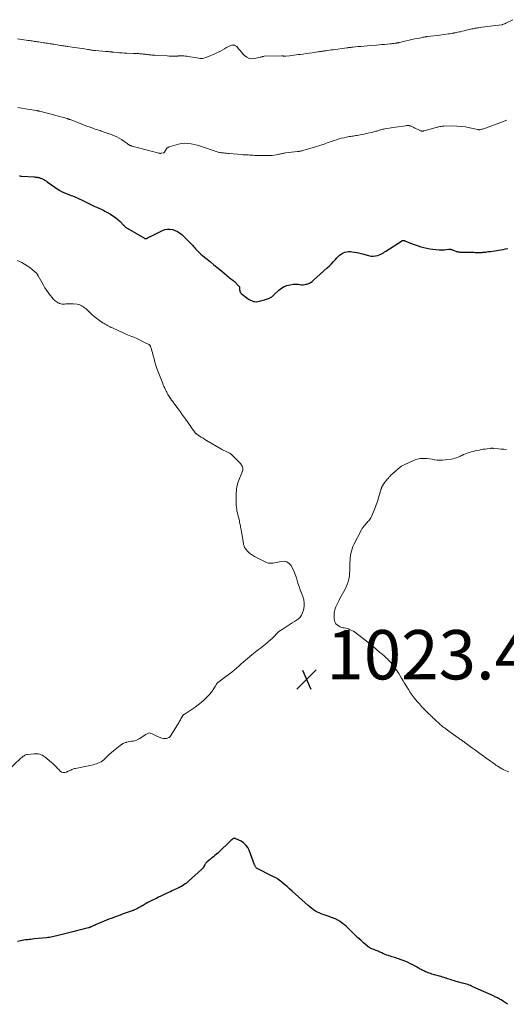
# Model space of a CAD drawing. Units: feet. Extents: x 2010000 to 2015018, y 520000 to 525000.
# Drawn here: x 2011476 to 2011673, y 523151 to 523550 of the extents above; entities that cross this region are included whole.
import ezdxf

# ---------------------------------------------------------------- set-up
doc = ezdxf.new("R2010")
doc.units = ezdxf.units.FT
doc.header["$LTSCALE"] = 100
doc.header["$MEASUREMENT"] = 0
for name, color, linetype, lineweight in [('CONTOUR INDEX', 32, 'Continuous', 25), ('CONTOUR INTERMEDIATE', 40, 'Continuous', 15), ('SPOT ELEVATION', 7, 'Continuous', 15)]:
    doc.layers.add(name, color=color, linetype=linetype, lineweight=lineweight)
doc.styles.add('slant', font='romans.shx', dxfattribs={"oblique": 14.999978})

# ---------------------------------------------------------------- blocks, each defined once
blk = doc.blocks.new('SPOT')
at = {"layer": 'SPOT ELEVATION', "lineweight": 25}
for p, q in [((-3.95, -3.95), (3.86, 3.85)), ((-1.67, 3.81), (1.74, -3.97))]:
    blk.add_line(p, q, dxfattribs=at)

msp = doc.modelspace()

# ---------------------------------------------------------------- linework, layer by layer
at = {"layer": 'CONTOUR INDEX', "elevation": 1020, "flags": 128}
for points in [[(2011476.25, 523486.58), (2011476.49, 523486.55), (2011476.73, 523486.52), (2011476.96, 523486.5), (2011482.29, 523486.15), (2011482.59, 523486.12), (2011482.9, 523486.09), (2011483.2, 523486.05), (2011483.51, 523486), (2011483.56, 523485.99), (2011483.83, 523485.93), (2011484.1, 523485.87), (2011484.37, 523485.78), (2011484.63, 523485.69), (2011485.17, 523485.47), (2011485.46, 523485.35), (2011485.74, 523485.21), (2011486.02, 523485.07), (2011486.3, 523484.91), (2011486.57, 523484.74), (2011486.84, 523484.58), (2011487.11, 523484.4), (2011487.37, 523484.23), (2011492.3, 523480.85), (2011492.53, 523480.7), (2011492.75, 523480.56), (2011492.98, 523480.42), (2011493.21, 523480.29), (2011493.44, 523480.16), (2011493.68, 523480.05), (2011493.93, 523479.94), (2011494.17, 523479.84), (2011497.07, 523478.69), (2011497.68, 523478.45), (2011498.29, 523478.2), (2011498.89, 523477.94), (2011499.5, 523477.67), (2011500.09, 523477.4), (2011500.69, 523477.12), (2011501.29, 523476.84), (2011501.88, 523476.56), (2011506.5, 523474.33), (2011507.11, 523474.04), (2011507.72, 523473.75), (2011508.34, 523473.48), (2011508.95, 523473.2), (2011509.56, 523472.92), (2011510.17, 523472.63), (2011510.76, 523472.32), (2011511.35, 523471.99), (2011512.99, 523471.05), (2011514.05, 523470.39), (2011515.06, 523469.68), (2011516.01, 523468.88), (2011516.92, 523468.04), (2011518.35, 523466.6), (2011518.52, 523466.43), (2011518.68, 523466.27), (2011518.85, 523466.1), (2011519.01, 523465.93), (2011519.18, 523465.76), (2011519.36, 523465.61), (2011519.55, 523465.48), (2011519.75, 523465.35), (2011526.78, 523461.31), (2011526.87, 523461.27), (2011526.97, 523461.23), (2011527.06, 523461.2), (2011527.16, 523461.18), (2011527.26, 523461.18), (2011527.36, 523461.18), (2011527.46, 523461.19), (2011527.56, 523461.21), (2011527.61, 523461.22), (2011527.72, 523461.26), (2011527.84, 523461.3), (2011527.95, 523461.35), (2011528.06, 523461.41), (2011528.31, 523461.56), (2011528.54, 523461.7), (2011528.78, 523461.83), (2011529.02, 523461.96), (2011529.26, 523462.08), (2011534.09, 523464.49), (2011535.09, 523464.85), (2011536.1, 523465.06), (2011537.13, 523465.05), (2011538.18, 523464.88), (2011539.19, 523464.51), (2011540.16, 523464.05), (2011541.05, 523463.46), (2011541.88, 523462.77), (2011544.77, 523460.02), (2011545.17, 523459.62), (2011545.57, 523459.21), (2011545.95, 523458.79), (2011546.33, 523458.36), (2011546.7, 523457.93), (2011547.08, 523457.5), (2011547.46, 523457.08), (2011547.86, 523456.67), (2011548.35, 523456.16), (2011549, 523455.51), (2011549.67, 523454.88), (2011550.37, 523454.28), (2011551.08, 523453.69), (2011552.23, 523452.79), (2011553.52, 523451.75), (2011554.81, 523450.71), (2011556.08, 523449.66), (2011557.35, 523448.6), (2011559.84, 523446.49), (2011560.32, 523446.09), (2011560.8, 523445.69), (2011561.29, 523445.3), (2011561.78, 523444.91), (2011562.54, 523444.31), (2011562.65, 523444.23), (2011562.76, 523444.14), (2011562.87, 523444.06), (2011562.98, 523443.98), (2011563.09, 523443.9), (2011563.2, 523443.81), (2011563.3, 523443.72), (2011563.4, 523443.62), (2011565.06, 523441.89), (2011565.16, 523441.76), (2011565.24, 523441.61), (2011565.28, 523441.45), (2011565.29, 523441.29), (2011565.3, 523441.11), (2011565.3, 523440.93), (2011565.31, 523440.76), (2011565.33, 523440.58), (2011565.37, 523440.19), (2011565.45, 523439.85), (2011565.58, 523439.52), (2011565.78, 523439.24), (2011566.03, 523438.99), (2011568.77, 523436.82), (2011569.27, 523436.47), (2011569.8, 523436.17), (2011570.36, 523435.94), (2011570.94, 523435.75), (2011571.54, 523435.65), (2011572.15, 523435.61), (2011572.75, 523435.66), (2011573.35, 523435.77), (2011575.37, 523436.3), (2011575.81, 523436.43), (2011576.24, 523436.57), (2011576.66, 523436.74), (2011577.08, 523436.92), (2011577.39, 523437.06), (2011577.64, 523437.19), (2011577.89, 523437.32), (2011578.14, 523437.47), (2011578.37, 523437.62), (2011578.61, 523437.79), (2011578.83, 523437.96), (2011579.05, 523438.15), (2011579.26, 523438.34), (2011581.26, 523440.25), (2011582.26, 523441.04), (2011583.33, 523441.7), (2011584.5, 523442.15), (2011585.75, 523442.46), (2011586.98, 523442.65), (2011587.66, 523442.72), (2011588.34, 523442.74), (2011589.01, 523442.69), (2011589.69, 523442.6), (2011589.87, 523442.57), (2011590.45, 523442.5), (2011591.03, 523442.48), (2011591.61, 523442.53), (2011592.18, 523442.64), (2011592.55, 523442.73), (2011592.93, 523442.84), (2011593.31, 523442.98), (2011593.67, 523443.14), (2011594.03, 523443.33), (2011594.37, 523443.54), (2011594.69, 523443.76), (2011595.01, 523444.01), (2011595.31, 523444.27), (2011600.84, 523449.33), (2011601.71, 523450.15), (2011602.56, 523451), (2011603.38, 523451.87), (2011604.18, 523452.76), (2011604.69, 523453.34), (2011605.25, 523453.92), (2011605.85, 523454.46), (2011606.51, 523454.93), (2011607.21, 523455.35), (2011607.94, 523455.66), (2011608.7, 523455.87), (2011609.48, 523455.94), (2011610.28, 523455.92), (2011610.83, 523455.85), (2011611.92, 523455.69), (2011613, 523455.49), (2011614.07, 523455.24), (2011615.13, 523454.96), (2011617.54, 523454.26), (2011618.48, 523454.08), (2011619.41, 523454.02), (2011620.34, 523454.14), (2011621.26, 523454.38), (2011622.56, 523454.86), (2011622.83, 523454.97), (2011623.08, 523455.09), (2011623.32, 523455.24), (2011623.55, 523455.41), (2011623.78, 523455.58), (2011624.01, 523455.75), (2011624.25, 523455.92), (2011624.49, 523456.08), (2011630.87, 523460.18), (2011631.04, 523460.27), (2011631.21, 523460.35), (2011631.39, 523460.4), (2011631.57, 523460.43), (2011631.76, 523460.44), (2011631.95, 523460.42), (2011632.13, 523460.38), (2011632.31, 523460.32), (2011635.28, 523459.1), (2011636.43, 523458.65), (2011637.6, 523458.24), (2011638.79, 523457.87), (2011639.98, 523457.54), (2011641.19, 523457.27), (2011642.41, 523457.04), (2011643.64, 523456.88), (2011644.87, 523456.77), (2011646.11, 523456.68), (2011646.83, 523456.65), (2011647.56, 523456.65), (2011648.28, 523456.67), (2011649, 523456.72), (2011650.12, 523456.83), (2011650.28, 523456.84), (2011650.45, 523456.85), (2011650.61, 523456.84), (2011650.77, 523456.83), (2011650.93, 523456.8), (2011651.09, 523456.77), (2011651.25, 523456.72), (2011651.4, 523456.67), (2011652.93, 523456.07), (2011653.17, 523455.98), (2011653.43, 523455.9), (2011653.68, 523455.84), (2011653.94, 523455.79), (2011654.2, 523455.75), (2011654.46, 523455.73), (2011654.73, 523455.71), (2011654.99, 523455.7), (2011658.81, 523455.64), (2011659.47, 523455.63), (2011660.14, 523455.62), (2011660.8, 523455.6), (2011661.46, 523455.59), (2011662.04, 523455.57), (2011662.41, 523455.57), (2011662.78, 523455.57), (2011663.15, 523455.58), (2011663.52, 523455.59), (2011663.89, 523455.62), (2011664.25, 523455.65), (2011664.62, 523455.69), (2011664.99, 523455.73), (2011666.02, 523455.88), (2011666.9, 523456.01), (2011667.78, 523456.14), (2011668.67, 523456.27), (2011669.55, 523456.41), (2011670.2, 523456.51), (2011671.16, 523456.67), (2011672.11, 523456.82), (2011673.07, 523456.98), (2011674.02, 523457.14)], [(2011673.83, 523150.9), (2011673.02, 523151.47), (2011672.2, 523152.02), (2011671.23, 523152.67), (2011670.89, 523152.89), (2011670.55, 523153.1), (2011670.19, 523153.29), (2011669.84, 523153.48), (2011669.47, 523153.66), (2011669.11, 523153.83), (2011668.74, 523154), (2011668.38, 523154.17), (2011659.82, 523158.05), (2011659.31, 523158.27), (2011658.8, 523158.49), (2011658.28, 523158.69), (2011657.76, 523158.88), (2011657.23, 523159.06), (2011656.7, 523159.23), (2011656.17, 523159.39), (2011655.63, 523159.53), (2011653.59, 523160.06), (2011653, 523160.21), (2011652.42, 523160.37), (2011651.84, 523160.54), (2011651.26, 523160.72), (2011650.68, 523160.9), (2011650.1, 523161.09), (2011649.53, 523161.28), (2011648.95, 523161.48), (2011648.83, 523161.52), (2011648.2, 523161.73), (2011647.56, 523161.93), (2011646.92, 523162.12), (2011646.28, 523162.3), (2011644.22, 523162.88), (2011643.7, 523163.03), (2011643.19, 523163.18), (2011642.67, 523163.35), (2011642.16, 523163.52), (2011641.65, 523163.7), (2011641.14, 523163.9), (2011640.65, 523164.11), (2011640.16, 523164.34), (2011639.64, 523164.59), (2011639.26, 523164.78), (2011638.88, 523164.97), (2011638.5, 523165.18), (2011638.13, 523165.4), (2011637.76, 523165.61), (2011637.39, 523165.83), (2011637.02, 523166.04), (2011636.64, 523166.24), (2011635.5, 523166.84), (2011634.54, 523167.32), (2011633.58, 523167.78), (2011632.6, 523168.21), (2011631.6, 523168.61), (2011630.3, 523169.11), (2011629.76, 523169.31), (2011629.21, 523169.5), (2011628.66, 523169.68), (2011628.11, 523169.84), (2011627.55, 523170), (2011627, 523170.17), (2011626.45, 523170.35), (2011625.9, 523170.53), (2011625.62, 523170.63), (2011624.94, 523170.88), (2011624.26, 523171.14), (2011623.59, 523171.42), (2011622.93, 523171.72), (2011621.87, 523172.21), (2011621.45, 523172.39), (2011621.03, 523172.57), (2011620.61, 523172.74), (2011620.18, 523172.9), (2011620.13, 523172.92), (2011619.73, 523173.07), (2011619.33, 523173.22), (2011618.93, 523173.39), (2011618.54, 523173.55), (2011618.16, 523173.74), (2011617.8, 523173.95), (2011617.45, 523174.19), (2011617.12, 523174.46), (2011615.49, 523175.88), (2011614.37, 523176.88), (2011613.25, 523177.9), (2011612.16, 523178.94), (2011611.07, 523179.99), (2011609.76, 523181.29), (2011609.1, 523181.91), (2011608.44, 523182.51), (2011607.75, 523183.09), (2011607.04, 523183.65), (2011606.05, 523184.41), (2011605.83, 523184.58), (2011605.6, 523184.74), (2011605.37, 523184.89), (2011605.13, 523185.03), (2011604.88, 523185.17), (2011604.64, 523185.29), (2011604.38, 523185.41), (2011604.12, 523185.52), (2011603.62, 523185.71), (2011603.11, 523185.91), (2011602.59, 523186.1), (2011602.08, 523186.28), (2011601.56, 523186.45), (2011599.53, 523187.12), (2011598.64, 523187.45), (2011597.77, 523187.82), (2011596.93, 523188.25), (2011596.11, 523188.71), (2011595.32, 523189.23), (2011594.55, 523189.78), (2011593.81, 523190.37), (2011593.09, 523190.98), (2011586.61, 523196.8), (2011585.58, 523197.71), (2011584.54, 523198.6), (2011583.49, 523199.47), (2011582.42, 523200.33), (2011580.78, 523201.63), (2011580.52, 523201.82), (2011580.25, 523201.99), (2011579.97, 523202.14), (2011579.68, 523202.28), (2011579.39, 523202.41), (2011579.1, 523202.54), (2011578.81, 523202.68), (2011578.52, 523202.83), (2011572.39, 523206), (2011572.21, 523206.12), (2011572.04, 523206.26), (2011571.9, 523206.43), (2011571.78, 523206.61), (2011571.68, 523206.82), (2011571.59, 523207.02), (2011571.5, 523207.23), (2011571.42, 523207.44), (2011569.21, 523213.3), (2011568.62, 523214.43), (2011567.9, 523215.44), (2011566.97, 523216.27), (2011565.91, 523216.97), (2011563.83, 523218.02), (2011563.68, 523218.08), (2011563.53, 523218.13), (2011563.37, 523218.15), (2011563.21, 523218.16), (2011563.05, 523218.14), (2011562.9, 523218.1), (2011562.76, 523218.03), (2011562.63, 523217.94), (2011562.18, 523217.57), (2011561.82, 523217.27), (2011561.48, 523216.97), (2011561.14, 523216.66), (2011560.81, 523216.35), (2011557.65, 523213.25), (2011557.08, 523212.72), (2011556.51, 523212.19), (2011555.92, 523211.68), (2011555.32, 523211.18), (2011555.3, 523211.17), (2011554.7, 523210.69), (2011554.1, 523210.2), (2011553.51, 523209.72), (2011552.91, 523209.23), (2011552.05, 523208.53), (2011551.89, 523208.39), (2011551.75, 523208.23), (2011551.62, 523208.07), (2011551.5, 523207.89), (2011551.39, 523207.7), (2011551.28, 523207.51), (2011551.18, 523207.33), (2011551.07, 523207.14), (2011550.88, 523206.8), (2011550.66, 523206.46), (2011550.43, 523206.13), (2011550.16, 523205.83), (2011549.87, 523205.54), (2011544.69, 523200.78), (2011544.24, 523200.39), (2011543.77, 523200.01), (2011543.29, 523199.66), (2011542.79, 523199.33), (2011542.16, 523198.93), (2011541.96, 523198.82), (2011541.77, 523198.7), (2011541.56, 523198.59), (2011541.36, 523198.49), (2011541.16, 523198.39), (2011540.95, 523198.29), (2011540.75, 523198.19), (2011540.54, 523198.09), (2011539.74, 523197.7), (2011539.14, 523197.4), (2011538.53, 523197.11), (2011537.93, 523196.82), (2011537.32, 523196.54), (2011536.82, 523196.31), (2011535.96, 523195.91), (2011535.1, 523195.5), (2011534.24, 523195.09), (2011533.39, 523194.68), (2011532.53, 523194.26), (2011531.79, 523193.9), (2011531.05, 523193.54), (2011530.32, 523193.18), (2011529.58, 523192.83), (2011529.24, 523192.67), (2011528.67, 523192.39), (2011528.11, 523192.1), (2011527.55, 523191.8), (2011527, 523191.49), (2011526.83, 523191.39), (2011526.36, 523191.13), (2011525.89, 523190.86), (2011525.43, 523190.58), (2011524.97, 523190.3), (2011524.62, 523190.09), (2011524.33, 523189.93), (2011524.03, 523189.76), (2011523.73, 523189.61), (2011523.43, 523189.47), (2011523.12, 523189.33), (2011522.82, 523189.2), (2011522.5, 523189.08), (2011522.19, 523188.96), (2011518.24, 523187.51), (2011517.27, 523187.15), (2011516.29, 523186.79), (2011515.32, 523186.44), (2011514.34, 523186.08), (2011513.37, 523185.72), (2011512.4, 523185.35), (2011511.44, 523184.97), (2011510.48, 523184.57), (2011507.21, 523183.19), (2011506.83, 523183.03), (2011506.46, 523182.87), (2011506.09, 523182.7), (2011505.72, 523182.52), (2011505.24, 523182.29), (2011505.11, 523182.23), (2011504.98, 523182.18), (2011504.85, 523182.12), (2011504.72, 523182.07), (2011504.59, 523182.03), (2011504.45, 523181.98), (2011504.32, 523181.94), (2011504.18, 523181.91), (2011502.41, 523181.47), (2011501.38, 523181.22), (2011500.36, 523180.96), (2011499.34, 523180.71), (2011498.32, 523180.45), (2011491.89, 523178.8), (2011491.3, 523178.65), (2011490.7, 523178.5), (2011490.1, 523178.36), (2011489.5, 523178.23), (2011488.89, 523178.12), (2011488.29, 523178.01), (2011487.68, 523177.93), (2011487.07, 523177.85), (2011482.16, 523177.37), (2011481.47, 523177.3), (2011480.77, 523177.22), (2011480.08, 523177.14), (2011479.38, 523177.06), (2011478.69, 523176.97), (2011478, 523176.86), (2011477.31, 523176.73), (2011476.63, 523176.59), (2011475.39, 523176.3)]]:
    msp.add_lwpolyline(points, dxfattribs=at)
at = {"layer": 'CONTOUR INTERMEDIATE', "flags": 128}
for points, elevation in [([(2011475.34, 523542.1), (2011479.71, 523541.47), (2011480.24, 523541.4), (2011480.76, 523541.32), (2011481.29, 523541.24), (2011481.81, 523541.16), (2011482.33, 523541.08), (2011482.86, 523541.01), (2011483.38, 523540.93), (2011483.9, 523540.85), (2011485.95, 523540.55), (2011486.47, 523540.47), (2011486.99, 523540.39), (2011487.52, 523540.31), (2011488.04, 523540.23), (2011488.56, 523540.14), (2011489.09, 523540.06), (2011489.61, 523539.98), (2011490.13, 523539.89), (2011492.85, 523539.46), (2011493.22, 523539.4), (2011493.59, 523539.34), (2011493.96, 523539.29), (2011494.33, 523539.23), (2011494.7, 523539.18), (2011495.08, 523539.13), (2011495.45, 523539.07), (2011495.82, 523539.02), (2011498.51, 523538.65), (2011499.52, 523538.5), (2011500.52, 523538.35), (2011501.53, 523538.19), (2011502.53, 523538.02), (2011503.75, 523537.8), (2011504.14, 523537.73), (2011504.54, 523537.67), (2011504.93, 523537.6), (2011505.33, 523537.54), (2011505.72, 523537.48), (2011506.12, 523537.43), (2011506.52, 523537.39), (2011506.91, 523537.35), (2011511.22, 523537.02), (2011511.55, 523537), (2011511.89, 523536.97), (2011512.22, 523536.94), (2011512.55, 523536.91), (2011512.89, 523536.88), (2011513.05, 523536.86), (2011513.22, 523536.84), (2011513.38, 523536.82), (2011513.55, 523536.8), (2011513.71, 523536.78), (2011513.88, 523536.76), (2011514.04, 523536.74), (2011514.21, 523536.72), (2011515.8, 523536.56), (2011516.76, 523536.48), (2011517.72, 523536.4), (2011518.69, 523536.35), (2011519.65, 523536.31), (2011522.39, 523536.21), (2011522.82, 523536.2), (2011523.26, 523536.18), (2011523.69, 523536.16), (2011524.12, 523536.14), (2011524.18, 523536.14), (2011524.58, 523536.12), (2011524.99, 523536.09), (2011525.39, 523536.05), (2011525.8, 523536.02), (2011525.88, 523536.01), (2011526.32, 523535.96), (2011526.76, 523535.91), (2011527.2, 523535.86), (2011527.64, 523535.81), (2011528.08, 523535.75), (2011528.51, 523535.7), (2011528.93, 523535.65), (2011529.36, 523535.6), (2011529.78, 523535.56), (2011530.21, 523535.52), (2011530.63, 523535.48), (2011531.06, 523535.45), (2011531.49, 523535.42), (2011536.04, 523535.19), (2011536.76, 523535.16), (2011537.47, 523535.14), (2011538.19, 523535.13), (2011538.91, 523535.14), (2011540.08, 523535.15), (2011540.21, 523535.16), (2011540.34, 523535.16), (2011540.47, 523535.17), (2011540.6, 523535.18), (2011540.73, 523535.19), (2011540.86, 523535.2), (2011540.99, 523535.2), (2011541.12, 523535.2), (2011542.1, 523535.19), (2011542.71, 523535.17), (2011543.33, 523535.13), (2011543.94, 523535.06), (2011544.55, 523534.97), (2011548.76, 523534.23), (2011549.28, 523534.17), (2011549.79, 523534.16), (2011550.3, 523534.21), (2011550.81, 523534.31), (2011551.32, 523534.45), (2011551.82, 523534.6), (2011552.31, 523534.78), (2011552.79, 523534.98), (2011555.34, 523536.09), (2011556.33, 523536.55), (2011557.31, 523537.03), (2011558.27, 523537.55), (2011559.21, 523538.09), (2011560.05, 523538.6), (2011560.57, 523538.88), (2011561.11, 523539.14), (2011561.66, 523539.35), (2011562.22, 523539.53), (2011562.77, 523539.58), (2011563.27, 523539.51), (2011563.73, 523539.29), (2011564.16, 523538.95), (2011564.47, 523538.59), (2011565.03, 523537.97), (2011565.58, 523537.34), (2011566.13, 523536.72), (2011566.68, 523536.1), (2011567.28, 523535.42), (2011568.21, 523534.68), (2011569.21, 523534.18), (2011570.31, 523534.02), (2011571.49, 523534.1), (2011573.73, 523534.63), (2011573.92, 523534.68), (2011574.1, 523534.73), (2011574.29, 523534.8), (2011574.47, 523534.87), (2011574.66, 523534.93), (2011574.84, 523534.98), (2011575.03, 523535.01), (2011575.23, 523535.03), (2011582.44, 523535.21), (2011582.58, 523535.21), (2011582.72, 523535.2), (2011582.85, 523535.19), (2011582.99, 523535.17), (2011583.12, 523535.14), (2011583.26, 523535.12), (2011583.4, 523535.11), (2011583.53, 523535.09), (2011583.69, 523535.08), (2011583.83, 523535.08), (2011583.98, 523535.09), (2011584.12, 523535.1), (2011585.59, 523535.29), (2011586.47, 523535.39), (2011587.34, 523535.5), (2011588.22, 523535.61), (2011589.1, 523535.72), (2011589.82, 523535.8), (2011591.06, 523535.96), (2011592.29, 523536.12), (2011593.52, 523536.3), (2011594.76, 523536.48), (2011597, 523536.82), (2011597.32, 523536.87), (2011597.65, 523536.92), (2011597.97, 523536.97), (2011598.3, 523537.02), (2011598.62, 523537.07), (2011598.95, 523537.12), (2011599.27, 523537.17), (2011599.6, 523537.21), (2011600.35, 523537.31), (2011601.05, 523537.41), (2011601.75, 523537.5), (2011602.46, 523537.6), (2011603.16, 523537.69), (2011608.82, 523538.45), (2011609.13, 523538.5), (2011609.44, 523538.54), (2011609.75, 523538.58), (2011610.05, 523538.61), (2011610.36, 523538.65), (2011610.67, 523538.69), (2011610.98, 523538.72), (2011611.29, 523538.75), (2011613.2, 523538.95), (2011614.47, 523539.07), (2011615.73, 523539.19), (2011617, 523539.3), (2011618.26, 523539.41), (2011620.74, 523539.61), (2011621.83, 523539.7), (2011622.92, 523539.79), (2011624.01, 523539.88), (2011625.1, 523539.97), (2011626.3, 523540.07), (2011626.79, 523540.11), (2011627.27, 523540.17), (2011627.75, 523540.23), (2011628.23, 523540.3), (2011628.89, 523540.39), (2011629.04, 523540.42), (2011629.19, 523540.45), (2011629.34, 523540.48), (2011629.5, 523540.51), (2011629.65, 523540.55), (2011629.8, 523540.58), (2011629.95, 523540.62), (2011630.1, 523540.65), (2011632.75, 523541.28), (2011633.94, 523541.55), (2011635.13, 523541.81), (2011636.32, 523542.06), (2011637.51, 523542.3), (2011639.43, 523542.68), (2011639.67, 523542.73), (2011639.9, 523542.77), (2011640.14, 523542.82), (2011640.38, 523542.87), (2011640.71, 523542.93), (2011640.78, 523542.95), (2011640.85, 523542.96), (2011640.92, 523542.97), (2011640.99, 523542.98), (2011641.06, 523542.99), (2011641.13, 523543), (2011641.2, 523543.01), (2011641.27, 523543.02), (2011645.31, 523543.52), (2011646.25, 523543.63), (2011647.19, 523543.75), (2011648.14, 523543.88), (2011649.08, 523544), (2011649.83, 523544.1), (2011650.4, 523544.18), (2011650.96, 523544.27), (2011651.52, 523544.36), (2011652.08, 523544.46), (2011652.19, 523544.48), (2011652.7, 523544.57), (2011653.2, 523544.67), (2011653.7, 523544.78), (2011654.2, 523544.9), (2011654.74, 523545.02), (2011655.51, 523545.21), (2011656.27, 523545.39), (2011657.04, 523545.57), (2011657.81, 523545.75), (2011658.56, 523545.93), (2011658.99, 523546.03), (2011659.43, 523546.13), (2011659.87, 523546.22), (2011660.3, 523546.31), (2011660.33, 523546.31), (2011660.78, 523546.4), (2011661.24, 523546.48), (2011661.69, 523546.56), (2011662.14, 523546.63), (2011663.47, 523546.84), (2011664.59, 523547), (2011665.71, 523547.16), (2011666.83, 523547.3), (2011667.95, 523547.44), (2011671.49, 523547.83), (2011671.54, 523547.84), (2011671.59, 523547.85), (2011671.64, 523547.85), (2011671.69, 523547.86), (2011671.74, 523547.88), (2011671.79, 523547.89), (2011671.84, 523547.9), (2011671.88, 523547.92), (2011672.27, 523548.07), (2011672.51, 523548.16), (2011672.74, 523548.26), (2011672.98, 523548.37), (2011673.21, 523548.48), (2011676.04, 523549.87)], 1012), ([(2011475.58, 523514.31), (2011477.1, 523514.05), (2011478.62, 523513.8), (2011480.14, 523513.54), (2011483.26, 523513.03), (2011483.34, 523513.02), (2011483.41, 523513.01), (2011483.49, 523513), (2011483.56, 523512.98), (2011483.64, 523512.97), (2011483.71, 523512.95), (2011483.78, 523512.94), (2011483.86, 523512.92), (2011483.94, 523512.9), (2011484.05, 523512.87), (2011484.16, 523512.84), (2011484.27, 523512.81), (2011484.39, 523512.78), (2011495.55, 523509.77), (2011495.63, 523509.75), (2011495.72, 523509.72), (2011495.8, 523509.7), (2011495.88, 523509.68), (2011495.96, 523509.66), (2011496.05, 523509.63), (2011496.13, 523509.61), (2011496.21, 523509.58), (2011496.26, 523509.56), (2011496.37, 523509.53), (2011496.48, 523509.49), (2011496.58, 523509.45), (2011496.69, 523509.41), (2011500.43, 523507.93), (2011501.42, 523507.54), (2011502.41, 523507.16), (2011503.41, 523506.79), (2011504.41, 523506.41), (2011505.46, 523506.03), (2011505.93, 523505.86), (2011506.41, 523505.69), (2011506.89, 523505.53), (2011507.37, 523505.38), (2011507.85, 523505.23), (2011508.33, 523505.07), (2011508.81, 523504.91), (2011509.29, 523504.75), (2011513.74, 523503.23), (2011514.72, 523502.84), (2011515.68, 523502.41), (2011516.6, 523501.89), (2011517.49, 523501.33), (2011518.49, 523500.63), (2011518.86, 523500.37), (2011519.23, 523500.1), (2011519.6, 523499.84), (2011519.96, 523499.57), (2011520.48, 523499.17), (2011520.59, 523499.1), (2011520.69, 523499.03), (2011520.8, 523498.97), (2011520.92, 523498.92), (2011521.03, 523498.87), (2011521.15, 523498.83), (2011521.27, 523498.79), (2011521.39, 523498.75), (2011521.51, 523498.72), (2011521.63, 523498.69), (2011521.75, 523498.66), (2011521.88, 523498.63), (2011532.68, 523495.8), (2011532.78, 523495.78), (2011532.88, 523495.75), (2011532.98, 523495.74), (2011533.08, 523495.72), (2011533.18, 523495.72), (2011533.29, 523495.71), (2011533.39, 523495.72), (2011533.49, 523495.73), (2011534.51, 523495.9), (2011534.61, 523495.92), (2011534.71, 523495.96), (2011534.79, 523496.02), (2011534.86, 523496.09), (2011534.93, 523496.18), (2011534.99, 523496.27), (2011535.05, 523496.36), (2011535.1, 523496.45), (2011535.44, 523497.16), (2011535.7, 523497.56), (2011536.01, 523497.89), (2011536.39, 523498.14), (2011536.83, 523498.33), (2011540.57, 523499.39), (2011541.83, 523499.65), (2011543.1, 523499.79), (2011544.38, 523499.76), (2011545.66, 523499.6), (2011546.94, 523499.32), (2011548.21, 523499), (2011549.46, 523498.63), (2011550.71, 523498.22), (2011555, 523496.69), (2011555.43, 523496.54), (2011555.85, 523496.41), (2011556.29, 523496.3), (2011556.72, 523496.2), (2011557.16, 523496.11), (2011557.6, 523496.03), (2011558.05, 523495.97), (2011558.49, 523495.91), (2011558.79, 523495.88), (2011559.39, 523495.82), (2011559.98, 523495.76), (2011560.58, 523495.71), (2011561.17, 523495.66), (2011566.06, 523495.23), (2011566.74, 523495.18), (2011567.42, 523495.13), (2011568.1, 523495.08), (2011568.78, 523495.05), (2011569.46, 523495.01), (2011570.14, 523494.97), (2011570.82, 523494.94), (2011571.5, 523494.9), (2011572.1, 523494.87), (2011573.08, 523494.83), (2011574.06, 523494.8), (2011575.04, 523494.78), (2011576.02, 523494.78), (2011576.83, 523494.78), (2011577.67, 523494.81), (2011578.52, 523494.88), (2011579.35, 523494.99), (2011580.18, 523495.14), (2011581.16, 523495.34), (2011581.5, 523495.41), (2011581.84, 523495.49), (2011582.18, 523495.56), (2011582.52, 523495.63), (2011582.86, 523495.7), (2011583.2, 523495.77), (2011583.54, 523495.82), (2011583.89, 523495.86), (2011588.76, 523496.42), (2011589.04, 523496.45), (2011589.33, 523496.49), (2011589.61, 523496.54), (2011589.89, 523496.58), (2011590.17, 523496.64), (2011590.45, 523496.7), (2011590.72, 523496.78), (2011591, 523496.85), (2011597.02, 523498.67), (2011597.65, 523498.86), (2011598.28, 523499.06), (2011598.9, 523499.28), (2011599.53, 523499.5), (2011600.15, 523499.72), (2011600.77, 523499.94), (2011601.4, 523500.16), (2011602.02, 523500.37), (2011603.61, 523500.91), (2011604.62, 523501.23), (2011605.63, 523501.53), (2011606.65, 523501.8), (2011607.67, 523502.05), (2011608.67, 523502.27), (2011609.2, 523502.38), (2011609.74, 523502.49), (2011610.27, 523502.58), (2011610.81, 523502.66), (2011611.35, 523502.73), (2011611.89, 523502.81), (2011612.43, 523502.89), (2011612.97, 523502.98), (2011613.45, 523503.06), (2011614.22, 523503.2), (2011615, 523503.35), (2011615.77, 523503.52), (2011616.54, 523503.69), (2011619.31, 523504.35), (2011619.7, 523504.45), (2011620.09, 523504.55), (2011620.48, 523504.66), (2011620.87, 523504.77), (2011621.25, 523504.89), (2011621.64, 523505.01), (2011622.03, 523505.12), (2011622.41, 523505.24), (2011622.47, 523505.25), (2011622.88, 523505.37), (2011623.3, 523505.47), (2011623.72, 523505.56), (2011624.14, 523505.64), (2011625.02, 523505.79), (2011625.89, 523505.94), (2011626.76, 523506.08), (2011627.63, 523506.21), (2011628.5, 523506.34), (2011632.7, 523506.93), (2011632.89, 523506.95), (2011633.07, 523506.97), (2011633.26, 523506.99), (2011633.45, 523507), (2011633.57, 523507), (2011633.7, 523507), (2011633.82, 523507), (2011633.94, 523506.98), (2011634.06, 523506.96), (2011634.18, 523506.93), (2011634.3, 523506.89), (2011634.41, 523506.85), (2011634.52, 523506.8), (2011635.32, 523506.41), (2011635.83, 523506.16), (2011636.35, 523505.92), (2011636.86, 523505.68), (2011637.38, 523505.45), (2011638.62, 523504.9), (2011638.8, 523504.83), (2011638.98, 523504.78), (2011639.17, 523504.75), (2011639.37, 523504.73), (2011639.56, 523504.74), (2011639.75, 523504.76), (2011639.95, 523504.79), (2011640.14, 523504.84), (2011644.89, 523506.16), (2011645.28, 523506.27), (2011645.68, 523506.37), (2011646.08, 523506.47), (2011646.47, 523506.56), (2011646.88, 523506.64), (2011647.28, 523506.7), (2011647.68, 523506.74), (2011648.09, 523506.75), (2011651.47, 523506.8), (2011653.25, 523506.76), (2011655.03, 523506.64), (2011656.8, 523506.4), (2011658.56, 523506.08), (2011661.83, 523505.36), (2011661.95, 523505.34), (2011662.07, 523505.32), (2011662.19, 523505.3), (2011662.31, 523505.28), (2011662.43, 523505.27), (2011662.55, 523505.27), (2011662.67, 523505.29), (2011662.78, 523505.31), (2011663.33, 523505.46), (2011663.72, 523505.58), (2011664.11, 523505.7), (2011664.49, 523505.82), (2011664.87, 523505.96), (2011673.6, 523509.15)], 1016), ([(2011475.25, 523452.36), (2011477.1, 523451.44), (2011478.23, 523450.83), (2011479.32, 523450.16), (2011480.36, 523449.41), (2011481.36, 523448.61), (2011483.08, 523447.11), (2011483.19, 523447.01), (2011483.29, 523446.9), (2011483.37, 523446.78), (2011483.45, 523446.65), (2011483.53, 523446.52), (2011483.6, 523446.39), (2011483.67, 523446.26), (2011483.75, 523446.13), (2011485.92, 523442.25), (2011486.52, 523441.24), (2011487.14, 523440.25), (2011487.81, 523439.3), (2011488.51, 523438.36), (2011489.38, 523437.24), (2011489.68, 523436.89), (2011489.99, 523436.55), (2011490.33, 523436.23), (2011490.68, 523435.93), (2011491.05, 523435.65), (2011491.44, 523435.4), (2011491.85, 523435.19), (2011492.27, 523434.99), (2011492.4, 523434.94), (2011492.91, 523434.77), (2011493.42, 523434.66), (2011493.94, 523434.62), (2011494.47, 523434.63), (2011494.97, 523434.68), (2011495.76, 523434.73), (2011496.54, 523434.75), (2011497.33, 523434.74), (2011498.12, 523434.69), (2011499.5, 523434.58), (2011500.07, 523434.48), (2011500.61, 523434.34), (2011501.14, 523434.12), (2011501.64, 523433.84), (2011502.12, 523433.51), (2011502.58, 523433.16), (2011503.02, 523432.78), (2011503.45, 523432.38), (2011504.49, 523431.36), (2011505.45, 523430.47), (2011506.43, 523429.61), (2011507.47, 523428.81), (2011508.53, 523428.05), (2011509.99, 523427.07), (2011510.45, 523426.77), (2011510.91, 523426.48), (2011511.39, 523426.21), (2011511.87, 523425.94), (2011512.36, 523425.69), (2011512.85, 523425.45), (2011513.34, 523425.2), (2011513.84, 523424.97), (2011516.39, 523423.74), (2011517.58, 523423.19), (2011518.78, 523422.65), (2011520, 523422.15), (2011521.22, 523421.66), (2011522.45, 523421.17), (2011523.66, 523420.65), (2011524.86, 523420.11), (2011526.05, 523419.54), (2011528.58, 523418.29), (2011528.7, 523418.22), (2011528.81, 523418.14), (2011528.91, 523418.05), (2011529.01, 523417.95), (2011529.09, 523417.83), (2011529.16, 523417.72), (2011529.22, 523417.59), (2011529.27, 523417.46), (2011529.6, 523416.4), (2011529.8, 523415.74), (2011530, 523415.07), (2011530.18, 523414.4), (2011530.36, 523413.73), (2011530.69, 523412.42), (2011531.05, 523411.09), (2011531.44, 523409.78), (2011531.88, 523408.48), (2011532.35, 523407.2), (2011533.93, 523403.09), (2011534.18, 523402.46), (2011534.44, 523401.84), (2011534.71, 523401.22), (2011534.99, 523400.61), (2011535.13, 523400.32), (2011535.35, 523399.85), (2011535.58, 523399.39), (2011535.82, 523398.94), (2011536.06, 523398.48), (2011536.31, 523398.03), (2011536.57, 523397.59), (2011536.84, 523397.15), (2011537.12, 523396.72), (2011537.38, 523396.34), (2011537.8, 523395.73), (2011538.23, 523395.12), (2011538.66, 523394.52), (2011539.1, 523393.92), (2011540.42, 523392.14), (2011541.21, 523391.06), (2011542, 523389.98), (2011542.78, 523388.9), (2011543.57, 523387.81), (2011544.22, 523386.9), (2011544.74, 523386.17), (2011545.26, 523385.44), (2011545.78, 523384.72), (2011546.29, 523383.99), (2011547.15, 523382.77), (2011547.24, 523382.65), (2011547.33, 523382.53), (2011547.43, 523382.42), (2011547.53, 523382.31), (2011547.63, 523382.21), (2011547.74, 523382.11), (2011547.86, 523382.02), (2011547.98, 523381.93), (2011549.12, 523381.17), (2011549.82, 523380.71), (2011550.53, 523380.26), (2011551.24, 523379.82), (2011551.96, 523379.39), (2011558.03, 523375.84), (2011558.47, 523375.59), (2011558.92, 523375.36), (2011559.37, 523375.14), (2011559.83, 523374.93), (2011560.12, 523374.8), (2011560.43, 523374.66), (2011560.74, 523374.51), (2011561.04, 523374.34), (2011561.34, 523374.17), (2011561.63, 523373.99), (2011561.9, 523373.79), (2011562.16, 523373.56), (2011562.41, 523373.33), (2011565.65, 523370.01), (2011565.93, 523369.68), (2011566.17, 523369.33), (2011566.37, 523368.94), (2011566.52, 523368.54), (2011566.61, 523368.12), (2011566.63, 523367.71), (2011566.58, 523367.29), (2011566.46, 523366.88), (2011564.8, 523362.6), (2011564.67, 523362.22), (2011564.54, 523361.85), (2011564.43, 523361.47), (2011564.32, 523361.09), (2011564.23, 523360.7), (2011564.16, 523360.31), (2011564.11, 523359.92), (2011564.07, 523359.53), (2011564.04, 523358.95), (2011564, 523358.26), (2011563.97, 523357.58), (2011563.95, 523356.89), (2011563.94, 523356.21), (2011563.94, 523355.5), (2011563.95, 523354.71), (2011563.97, 523353.92), (2011564.01, 523353.13), (2011564.07, 523352.34), (2011564.16, 523351.55), (2011564.27, 523350.77), (2011564.43, 523350), (2011564.61, 523349.23), (2011565.11, 523347.31), (2011565.24, 523346.79), (2011565.36, 523346.28), (2011565.47, 523345.76), (2011565.56, 523345.24), (2011565.65, 523344.72), (2011565.74, 523344.2), (2011565.84, 523343.68), (2011565.93, 523343.15), (2011566.9, 523337.57), (2011566.97, 523337.25), (2011567.05, 523336.93), (2011567.14, 523336.62), (2011567.25, 523336.31), (2011567.38, 523336.01), (2011567.53, 523335.72), (2011567.72, 523335.46), (2011567.93, 523335.21), (2011568.65, 523334.44), (2011569.27, 523333.86), (2011569.92, 523333.31), (2011570.62, 523332.83), (2011571.35, 523332.4), (2011575.65, 523330.13), (2011576.25, 523329.87), (2011576.88, 523329.69), (2011577.53, 523329.62), (2011578.19, 523329.63), (2011578.86, 523329.7), (2011579.53, 523329.8), (2011580.19, 523329.92), (2011580.85, 523330.07), (2011582.16, 523330.38), (2011583.36, 523330.41), (2011584.44, 523330.19), (2011585.36, 523329.56), (2011586.16, 523328.67), (2011586.8, 523327.47), (2011587.38, 523326.25), (2011587.88, 523325), (2011588.32, 523323.72), (2011588.97, 523321.59), (2011589.41, 523320.2), (2011589.88, 523318.82), (2011590.4, 523317.46), (2011590.94, 523316.11), (2011591.34, 523314.76), (2011591.54, 523313.4), (2011591.45, 523312.03), (2011591.16, 523310.65), (2011590.8, 523309.53), (2011590.39, 523308.63), (2011589.87, 523307.82), (2011589.19, 523307.14), (2011588.4, 523306.55), (2011587.53, 523306.02), (2011586.66, 523305.49), (2011585.8, 523304.95), (2011584.94, 523304.39), (2011582.53, 523302.82), (2011581.9, 523302.37), (2011581.29, 523301.9), (2011580.72, 523301.38), (2011580.17, 523300.83), (2011579.63, 523300.27), (2011579.08, 523299.72), (2011578.51, 523299.19), (2011577.93, 523298.68), (2011575.85, 523296.89), (2011575.17, 523296.32), (2011574.47, 523295.76), (2011573.77, 523295.21), (2011573.05, 523294.69), (2011572.33, 523294.16), (2011571.62, 523293.62), (2011570.93, 523293.06), (2011570.24, 523292.48), (2011566.82, 523289.54), (2011565.89, 523288.74), (2011564.96, 523287.94), (2011564.02, 523287.14), (2011563.09, 523286.34), (2011562.14, 523285.55), (2011561.19, 523284.77), (2011560.22, 523284.02), (2011559.23, 523283.28), (2011556.79, 523281.48), (2011556.67, 523281.39), (2011556.56, 523281.29), (2011556.45, 523281.19), (2011556.34, 523281.08), (2011556.24, 523280.97), (2011556.14, 523280.85), (2011556.06, 523280.73), (2011555.97, 523280.6), (2011555.4, 523279.66), (2011555.16, 523279.28), (2011554.93, 523278.89), (2011554.69, 523278.51), (2011554.45, 523278.13), (2011554.2, 523277.76), (2011553.94, 523277.4), (2011553.66, 523277.06), (2011553.36, 523276.73), (2011551.91, 523275.21), (2011550.84, 523274.16), (2011549.73, 523273.17), (2011548.56, 523272.25), (2011547.35, 523271.37), (2011542.88, 523268.38), (2011542.77, 523268.31), (2011542.67, 523268.23), (2011542.58, 523268.15), (2011542.49, 523268.06), (2011542.4, 523267.97), (2011542.32, 523267.87), (2011542.25, 523267.77), (2011542.19, 523267.66), (2011541.83, 523266.99), (2011541.6, 523266.57), (2011541.38, 523266.15), (2011541.14, 523265.73), (2011540.9, 523265.32), (2011540.66, 523264.91), (2011540.42, 523264.5), (2011540.17, 523264.09), (2011539.92, 523263.68), (2011537.5, 523259.82), (2011537.17, 523259.42), (2011536.8, 523259.08), (2011536.37, 523258.84), (2011535.89, 523258.66), (2011535.37, 523258.58), (2011534.85, 523258.57), (2011534.35, 523258.65), (2011533.84, 523258.79), (2011532.1, 523259.47), (2011531.53, 523259.7), (2011530.98, 523259.94), (2011530.43, 523260.19), (2011529.88, 523260.46), (2011529.42, 523260.7), (2011529.11, 523260.8), (2011528.8, 523260.84), (2011528.49, 523260.8), (2011528.19, 523260.7), (2011527.88, 523260.54), (2011527.58, 523260.37), (2011527.28, 523260.2), (2011526.99, 523260.01), (2011524.72, 523258.51), (2011524.14, 523258.17), (2011523.53, 523257.9), (2011522.89, 523257.71), (2011522.23, 523257.58), (2011521.56, 523257.48), (2011520.89, 523257.36), (2011520.22, 523257.22), (2011519.56, 523257.06), (2011519.46, 523257.04), (2011518.78, 523256.81), (2011518.12, 523256.53), (2011517.5, 523256.17), (2011516.91, 523255.75), (2011514.24, 523253.57), (2011513.47, 523252.92), (2011512.71, 523252.26), (2011511.98, 523251.57), (2011511.26, 523250.87), (2011510.82, 523250.42), (2011510.31, 523249.96), (2011509.78, 523249.54), (2011509.21, 523249.18), (2011508.61, 523248.86), (2011507.98, 523248.59), (2011507.34, 523248.36), (2011506.68, 523248.16), (2011506.02, 523248), (2011498.89, 523246.5), (2011498.5, 523246.4), (2011498.12, 523246.29), (2011497.74, 523246.16), (2011497.37, 523246), (2011497.01, 523245.84), (2011496.64, 523245.67), (2011496.28, 523245.49), (2011495.92, 523245.31), (2011495.2, 523244.96), (2011494.52, 523244.78), (2011493.86, 523244.77), (2011493.25, 523245.01), (2011492.66, 523245.41), (2011491.97, 523246.14), (2011491.62, 523246.51), (2011491.28, 523246.87), (2011490.93, 523247.23), (2011490.59, 523247.59), (2011490.24, 523247.95), (2011489.88, 523248.3), (2011489.5, 523248.63), (2011489.12, 523248.95), (2011486.46, 523251.14), (2011485.98, 523251.49), (2011485.49, 523251.79), (2011484.95, 523252.03), (2011484.4, 523252.22), (2011483.82, 523252.34), (2011483.24, 523252.43), (2011482.66, 523252.44), (2011482.07, 523252.41), (2011479.48, 523252.13), (2011479.09, 523252.07), (2011478.72, 523251.96), (2011478.37, 523251.81), (2011478.03, 523251.61), (2011477.71, 523251.39), (2011477.4, 523251.15), (2011477.09, 523250.9), (2011476.8, 523250.64), (2011471.05, 523245.29)], 1024), ([(2011674.36, 523245.15), (2011672.29, 523245.98), (2011672.08, 523246.07), (2011671.88, 523246.16), (2011671.68, 523246.26), (2011671.49, 523246.36), (2011671.29, 523246.47), (2011671.1, 523246.59), (2011670.91, 523246.7), (2011670.72, 523246.82), (2011669.61, 523247.55), (2011669.15, 523247.86), (2011668.69, 523248.17), (2011668.23, 523248.49), (2011667.78, 523248.82), (2011667.33, 523249.15), (2011666.88, 523249.48), (2011666.43, 523249.81), (2011665.98, 523250.14), (2011662.69, 523252.55), (2011661.56, 523253.37), (2011660.43, 523254.19), (2011659.3, 523255.01), (2011658.16, 523255.82), (2011656.57, 523256.96), (2011656.23, 523257.2), (2011655.89, 523257.44), (2011655.55, 523257.68), (2011655.21, 523257.92), (2011654.87, 523258.16), (2011654.53, 523258.4), (2011654.19, 523258.64), (2011653.86, 523258.89), (2011650.04, 523261.62), (2011649.53, 523261.99), (2011649.03, 523262.36), (2011648.53, 523262.74), (2011648.03, 523263.12), (2011647.66, 523263.4), (2011647.35, 523263.64), (2011647.04, 523263.89), (2011646.74, 523264.14), (2011646.44, 523264.4), (2011646.14, 523264.66), (2011645.85, 523264.92), (2011645.56, 523265.19), (2011645.27, 523265.46), (2011644.98, 523265.75), (2011644.64, 523266.08), (2011644.31, 523266.4), (2011643.97, 523266.73), (2011643.64, 523267.05), (2011643.3, 523267.38), (2011642.96, 523267.7), (2011642.63, 523268.02), (2011642.29, 523268.34), (2011640.97, 523269.6), (2011639.99, 523270.57), (2011639.04, 523271.56), (2011638.13, 523272.6), (2011637.25, 523273.65), (2011636.08, 523275.12), (2011635.26, 523276.19), (2011634.47, 523277.28), (2011633.72, 523278.41), (2011633.01, 523279.55), (2011632.12, 523281.03), (2011631.54, 523282.01), (2011630.95, 523282.99), (2011630.35, 523283.96), (2011629.76, 523284.94), (2011629.42, 523285.49), (2011628.98, 523286.18), (2011628.53, 523286.87), (2011628.07, 523287.54), (2011627.59, 523288.2), (2011627.49, 523288.33), (2011627.04, 523288.91), (2011626.57, 523289.47), (2011626.07, 523290.01), (2011625.55, 523290.53), (2011625.21, 523290.86), (2011624.84, 523291.2), (2011624.47, 523291.54), (2011624.09, 523291.88), (2011623.71, 523292.2), (2011623.32, 523292.53), (2011622.93, 523292.86), (2011622.55, 523293.18), (2011622.17, 523293.51), (2011620.69, 523294.8), (2011619.55, 523295.77), (2011618.41, 523296.72), (2011617.26, 523297.65), (2011616.09, 523298.57), (2011612.58, 523301.28), (2011612.01, 523301.69), (2011611.41, 523302.06), (2011610.8, 523302.4), (2011610.16, 523302.7), (2011609.9, 523302.81), (2011609.37, 523303.01), (2011608.84, 523303.18), (2011608.29, 523303.3), (2011607.73, 523303.4), (2011607.18, 523303.5), (2011606.64, 523303.65), (2011606.12, 523303.85), (2011605.61, 523304.08), (2011605.33, 523304.23), (2011604.78, 523304.64), (2011604.33, 523305.12), (2011604.03, 523305.7), (2011603.83, 523306.35), (2011603.69, 523307.31), (2011603.62, 523308.49), (2011603.68, 523309.66), (2011603.95, 523310.79), (2011604.36, 523311.9), (2011605.51, 523314.36), (2011605.99, 523315.33), (2011606.48, 523316.29), (2011607.01, 523317.22), (2011607.56, 523318.15), (2011608.08, 523319.09), (2011608.54, 523320.05), (2011608.92, 523321.05), (2011609.24, 523322.07), (2011609.53, 523323.19), (2011609.68, 523323.85), (2011609.8, 523324.51), (2011609.86, 523325.19), (2011609.9, 523325.86), (2011609.92, 523326.54), (2011609.93, 523327.23), (2011609.96, 523327.91), (2011609.98, 523328.59), (2011610.03, 523329.8), (2011610.08, 523330.76), (2011610.16, 523331.72), (2011610.28, 523332.68), (2011610.43, 523333.63), (2011610.63, 523334.57), (2011610.89, 523335.49), (2011611.24, 523336.38), (2011611.63, 523337.25), (2011614.67, 523343.15), (2011614.98, 523343.7), (2011615.32, 523344.22), (2011615.71, 523344.71), (2011616.12, 523345.18), (2011616.3, 523345.38), (2011616.65, 523345.74), (2011616.99, 523346.1), (2011617.32, 523346.48), (2011617.65, 523346.85), (2011617.95, 523347.24), (2011618.23, 523347.65), (2011618.48, 523348.08), (2011618.69, 523348.52), (2011619.51, 523350.4), (2011620.09, 523351.81), (2011620.64, 523353.23), (2011621.14, 523354.66), (2011621.6, 523356.11), (2011622.7, 523359.79), (2011622.75, 523359.95), (2011622.8, 523360.11), (2011622.86, 523360.27), (2011622.91, 523360.43), (2011622.97, 523360.59), (2011623.04, 523360.74), (2011623.12, 523360.89), (2011623.21, 523361.04), (2011623.64, 523361.72), (2011623.91, 523362.13), (2011624.2, 523362.53), (2011624.5, 523362.92), (2011624.82, 523363.29), (2011625.15, 523363.66), (2011625.31, 523363.85), (2011625.48, 523364.03), (2011625.64, 523364.22), (2011625.8, 523364.41), (2011625.97, 523364.6), (2011626.14, 523364.78), (2011626.31, 523364.96), (2011626.49, 523365.13), (2011628.45, 523366.97), (2011629.66, 523367.99), (2011630.94, 523368.91), (2011632.3, 523369.69), (2011633.73, 523370.37), (2011636.48, 523371.51), (2011637.42, 523371.82), (2011638.36, 523372.04), (2011639.33, 523372.13), (2011640.32, 523372.12), (2011641.31, 523372.03), (2011642.3, 523371.91), (2011643.29, 523371.75), (2011644.27, 523371.58), (2011644.37, 523371.56), (2011645.41, 523371.41), (2011646.44, 523371.33), (2011647.48, 523371.36), (2011648.52, 523371.46), (2011651.14, 523371.85), (2011651.83, 523371.98), (2011652.51, 523372.15), (2011653.18, 523372.38), (2011653.84, 523372.64), (2011654.77, 523373.05), (2011654.95, 523373.13), (2011655.13, 523373.21), (2011655.31, 523373.3), (2011655.49, 523373.39), (2011655.66, 523373.47), (2011655.84, 523373.55), (2011656.02, 523373.63), (2011656.21, 523373.7), (2011657.47, 523374.17), (2011658.28, 523374.45), (2011659.11, 523374.71), (2011659.95, 523374.93), (2011660.79, 523375.13), (2011662.47, 523375.49), (2011663.25, 523375.65), (2011664.03, 523375.79), (2011664.82, 523375.91), (2011665.61, 523376.01), (2011666.92, 523376.16), (2011667.05, 523376.18), (2011667.19, 523376.19), (2011667.33, 523376.2), (2011667.47, 523376.2), (2011667.61, 523376.2), (2011667.75, 523376.2), (2011667.89, 523376.19), (2011668.03, 523376.18), (2011670.23, 523376), (2011671.28, 523375.91), (2011672.33, 523375.8), (2011673.37, 523375.68)], 1024)]:
    msp.add_lwpolyline(points, dxfattribs=dict(at, elevation=elevation))

# ---------------------------------------------------------------- block references
at = {"layer": 'SPOT ELEVATION'}
msp.add_blockref('SPOT', (2011592.49, 523282.55, 1023.42), dxfattribs=at)

# ---------------------------------------------------------------- texts
at = {"layer": 'SPOT ELEVATION', "style": 'slant', "oblique": 15}
msp.add_text('1023.4', height=20, dxfattribs=at).set_placement((2011600.49, 523282.55, 1023.42))

doc.saveas('drawing.dxf')
